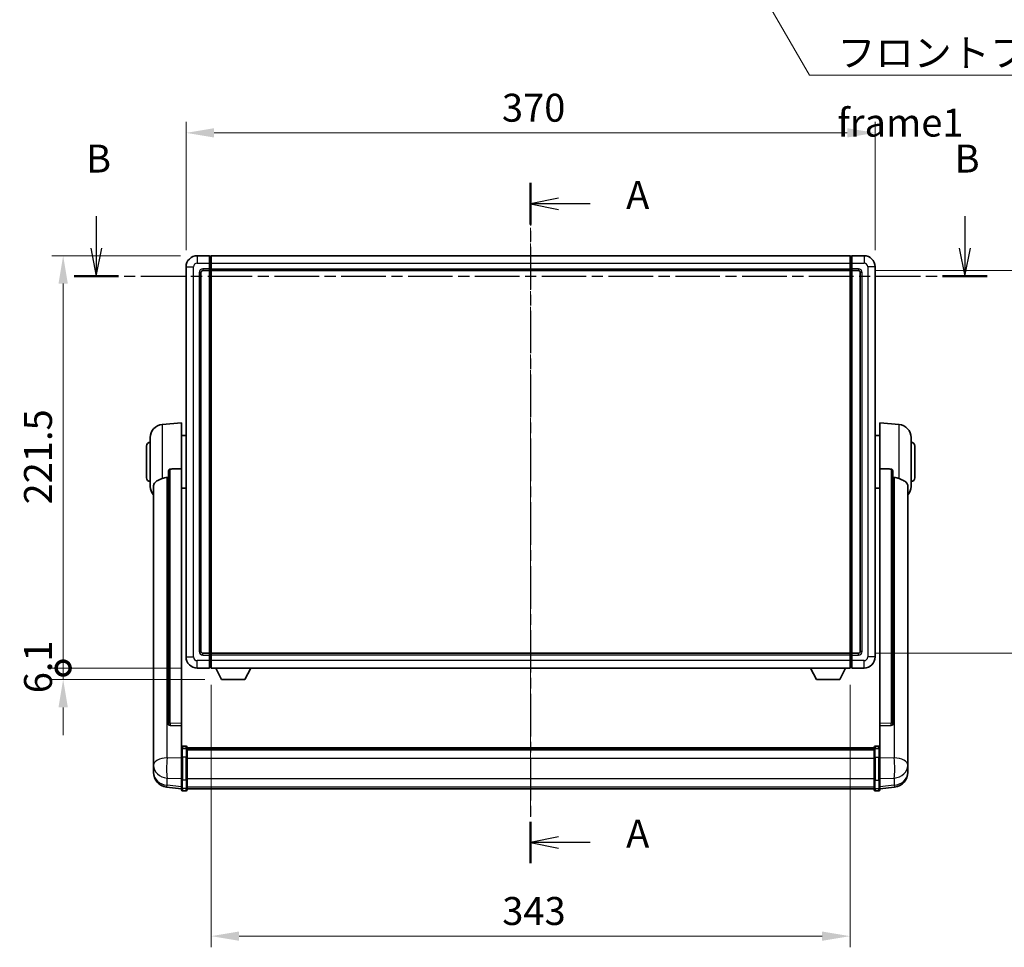
# Model space of a CAD drawing. Units: millimetres. Extents: x 1 to 12583, y 3 to 1689.
# Drawn here: x 2977 to 3505, y 590 to 1088 of the extents above; entities that cross this region are included whole.
import ezdxf

# ---------------------------------------------------------------- set-up
doc = ezdxf.new("R2010")
doc.units = ezdxf.units.MM
doc.linetypes.add('CHAIN', pattern=[0.3543, 0.2362, -0.0295, 0.0591, -0.0295])
doc.layers.add('Centerline (ISO)', color=7, linetype='Continuous', lineweight=18, true_color=0x80ffff)
for name, color, linetype, lineweight in [('Dimension (ISO)', 7, 'Continuous', 18), ('Dimension (ISO) @ 1', 7, 'Continuous', 18), ('Section Line (ISO)', 7, 'CHAIN', 25), ('Symbol (ISO)', 7, 'Continuous', 18), ('Symbol (ISO) @ 1', 7, 'Continuous', 18), ('Visible (ISO)', 7, 'Continuous', 35), ('Visible Narrow (ISO)', 7, 'Continuous', 25)]:
    doc.layers.add(name, color=color, linetype=linetype, lineweight=lineweight)
doc.styles.add('Note Text (TK)', font='MS PGothic.ttf')
doc.dimstyles.new('Default - Method 1b (TK)', dxfattribs={"dimscale": 6, "dimtxt": 2.5, "dimasz": 2.5, "dimexe": 1, "dimexo": 1.5, "dimgap": 1, "dimtad": 1, "dimtoh": 1, "dimrnd": 1e-08, "dimdsep": 46, "dimtxsty": 'Note Text (TK)', "dimcen": 0.09, "dimdle": 5, "dimclrd": 100, "dimclre": 100, "dimclrt": 7, "dimadec": 1, "dimazin": 1, "dimtfac": 1, "dimtmove": 0, "dimatfit": 3, "dimfxl": 0, "dimtolj": 1, "dimlwd": -1, "dimlwe": -1, "dimarcsym": 0})
doc.dimstyles.new('Default - Method 1b (TK)$7', dxfattribs={"dimscale": 6, "dimtxt": 2.5, "dimasz": 2.5, "dimexe": 1, "dimexo": 1.5, "dimgap": 1, "dimtad": 1, "dimtoh": 1, "dimrnd": 1e-08, "dimdsep": 46, "dimtxsty": 'Note Text (TK)', "dimcen": 0.09, "dimdle": 5, "dimclrd": 256, "dimclre": 100, "dimclrt": 7, "dimadec": 1, "dimazin": 1, "dimtfac": 1, "dimtmove": 0, "dimatfit": 3, "dimfxl": 0, "dimtolj": 1, "dimlwd": -1, "dimlwe": -1, "dimarcsym": 0})

# ---------------------------------------------------------------- blocks, each defined once
blk = doc.blocks.new('2dTransSection0')
at = {"layer": 'Section Line (ISO)', "linetype": 'CHAIN', "ltscale": 16.138699}
blk.add_line((163.578, 174.283), (163.578, 113.386), dxfattribs=at)
at = {"layer": 'Section Line (ISO)', "linetype": 'Continuous', "lineweight": 50}
for p, q in [((163.578, 174.283), (163.578, 170.565)), ((163.578, 117.103), (163.578, 113.386))]:
    blk.add_line(p, q, dxfattribs=at)
at = {"layer": 'Section Line (ISO)', "linetype": 'Continuous'}
for p, q in [((166.078, 172.924), (163.578, 172.424)), ((166.078, 172.424), (163.578, 172.424)), ((163.578, 172.424), (166.078, 171.924)), ((168.913, 172.424), (166.078, 172.424)), ((166.078, 115.745), (163.578, 115.245)), ((166.078, 115.245), (163.578, 115.245)), ((163.578, 115.245), (166.078, 114.745)), ((168.913, 115.245), (166.078, 115.245))]:
    blk.add_line(p, q, dxfattribs=at)
at = {"layer": 'Section Line (ISO)', "char_height": 2.5, "attachment_point": 7, "style": 'Note Text (TK)'}
for insert in [(172.126, 171.181), (172.126, 114.002)]:
    blk.add_mtext('A', dxfattribs=dict(at, insert=insert))
blk = doc.blocks.new('2dTransSection1')
at = {"layer": 'Section Line (ISO)', "linetype": 'Continuous'}
for p, q in [((124.707, 171.318), (124.707, 168.437)), ((202.436, 171.318), (202.436, 168.437)), ((124.207, 168.437), (124.707, 165.937)), ((124.707, 168.437), (124.707, 165.937)), ((124.707, 165.937), (125.207, 168.437)), ((201.936, 168.437), (202.436, 165.937)), ((202.436, 168.437), (202.436, 165.937)), ((202.436, 165.937), (202.936, 168.437))]:
    blk.add_line(p, q, dxfattribs=at)
at = {"layer": 'Section Line (ISO)', "linetype": 'CHAIN', "ltscale": 16.875856}
blk.add_line((122.718, 165.937), (204.426, 165.937), dxfattribs=at)
at = {"layer": 'Section Line (ISO)', "linetype": 'Continuous', "lineweight": 50}
for p, q in [((122.718, 165.937), (126.697, 165.937)), ((200.446, 165.937), (204.426, 165.937))]:
    blk.add_line(p, q, dxfattribs=at)
at = {"layer": 'Section Line (ISO)', "char_height": 2.5, "attachment_point": 7, "style": 'Note Text (TK)'}
for insert in [(123.788, 174.437), (201.516, 174.437)]:
    blk.add_mtext('B', dxfattribs=dict(at, insert=insert))
blk = doc.blocks.new('*D129')
at = {"layer": 'Defpoints', "color": 0, "transparency": 16777216}
for p in [(3436, 1027.61), (3066, 955.61), (3436, 955.61)]:
    blk.add_point(p, dxfattribs=at)
at = {"layer": 'Dimension (ISO)', "color": 100, "transparency": 16777216}
for p, q in [((3066, 964.61), (3066, 1033.61)), ((3436, 964.61), (3436, 1033.61)), ((3081, 1027.61), (3421, 1027.61))]:
    blk.add_line(p, q, dxfattribs=at)
for points in [[(3081, 1030.11), (3081, 1025.11), (3066, 1027.61)], [(3421, 1030.11), (3421, 1025.11), (3436, 1027.61)]]:
    blk.add_solid(points, dxfattribs=at)
at = {"layer": 'Dimension (ISO)', "color": 7, "transparency": 16777216, "insert": (3235.58, 1041.11), "char_height": 15, "attachment_point": 4, "style": 'Note Text (TK)'}
blk.add_mtext('\\A1;370', dxfattribs=at)
blk = doc.blocks.new('*D130')
at = {"layer": 'Defpoints', "color": 0, "transparency": 16777216}
for p in [(3427, 953.61), (3427, 748.11), (3541, 748.11)]:
    blk.add_point(p, dxfattribs=at)
at = {"layer": 'Dimension (ISO)', "color": 100, "transparency": 16777216}
for p, q in [((3436, 953.61), (3547, 953.61)), ((3541, 938.61), (3541, 763.11)), ((3436, 748.11), (3547, 748.11))]:
    blk.add_line(p, q, dxfattribs=at)
for points in [[(3538.5, 938.61), (3543.5, 938.61), (3541, 953.61)], [(3538.5, 763.11), (3543.5, 763.11), (3541, 748.11)]]:
    blk.add_solid(points, dxfattribs=at)
at = {"layer": 'Dimension (ISO)', "color": 7, "transparency": 16777216, "insert": (3527.5, 827.93), "char_height": 15, "attachment_point": 4, "rotation": 90, "style": 'Note Text (TK)'}
blk.add_mtext('\\A1;205.5', dxfattribs=at)
blk = doc.blocks.new('*D109')
at = {"layer": 'Defpoints', "color": 0, "transparency": 16777216}
for p in [(3079.5, 740.11), (3422.5, 740.11), (3079.5, 596.12)]:
    blk.add_point(p, dxfattribs=at)
at = {"layer": 'Dimension (ISO)', "color": 100, "transparency": 16777216}
for p, q in [((3079.5, 731.11), (3079.5, 590.12)), ((3422.5, 731.11), (3422.5, 590.12)), ((3407.5, 596.12), (3094.5, 596.12))]:
    blk.add_line(p, q, dxfattribs=at)
for points in [[(3094.5, 598.62), (3094.5, 593.62), (3079.5, 596.12)], [(3407.5, 598.62), (3407.5, 593.62), (3422.5, 596.12)]]:
    blk.add_solid(points, dxfattribs=at)
at = {"layer": 'Dimension (ISO)', "color": 7, "transparency": 16777216, "insert": (3235.75, 609.62), "char_height": 15, "attachment_point": 4, "style": 'Note Text (TK)'}
blk.add_mtext('\\A1;343', dxfattribs=at)
blk = doc.blocks.new('_DotSmall')
at = {"color": 0, "linetype": 'ByBlock', "const_width": 0.5}
blk.add_lwpolyline([(-0.0625, 0, 1), (0.0625, 0, 1)], format="xyb", close=True, dxfattribs=at)
blk = doc.blocks.new('*D122')
at = {"layer": 'Defpoints', "color": 0, "transparency": 16777216}
for p in [(3000, 961.61), (3072, 961.61), (3072, 740.11)]:
    blk.add_point(p, dxfattribs=at)
at = {"layer": 'Dimension (ISO)', "color": 100, "transparency": 16777216}
for p, q in [((3063, 961.61), (2994, 961.61)), ((3000, 740.11), (3000, 946.61)), ((3063, 740.11), (2994, 740.11))]:
    blk.add_line(p, q, dxfattribs=at)
blk.add_solid([(2997.5, 946.61), (3002.5, 946.61), (3000, 961.61)], dxfattribs=at)
at = {"layer": 'Dimension (ISO)', "color": 100, "transparency": 16777216, "xscale": 15, "yscale": 15, "zscale": 15, "rotation": 270}
blk.add_blockref('_DotSmall', (3000, 740.11), dxfattribs=at)
at = {"layer": 'Dimension (ISO)', "color": 7, "transparency": 16777216, "insert": (2986.5, 827.99), "char_height": 15, "attachment_point": 4, "rotation": 90, "style": 'Note Text (TK)'}
blk.add_mtext('\\A1;221.5', dxfattribs=at)
blk = doc.blocks.new('*D123')
at = {"layer": 'Defpoints', "color": 0, "transparency": 16777216}
for p in [(3000, 740.11), (3072, 740.11), (3085.05, 734.01)]:
    blk.add_point(p, dxfattribs=at)
at = {"layer": 'Dimension (ISO)', "color": 100, "transparency": 16777216}
for p, q in [((3000, 740.11), (3000, 755.11)), ((3063, 740.11), (2994, 740.11)), ((3000, 734.01), (3000, 740.11)), ((3076.05, 734.01), (2994, 734.01)), ((3000, 719.01), (3000, 704.01))]:
    blk.add_line(p, q, dxfattribs=at)
blk.add_solid([(2997.5, 719.01), (3002.5, 719.01), (3000, 734.01)], dxfattribs=at)
at = {"layer": 'Dimension (ISO)', "color": 100, "transparency": 16777216, "xscale": 15, "yscale": 15, "zscale": 15, "rotation": 270}
blk.add_blockref('_DotSmall', (3000, 740.11), dxfattribs=at)
at = {"layer": 'Dimension (ISO)', "color": 7, "transparency": 16777216, "insert": (2986.5, 726.58), "char_height": 15, "attachment_point": 4, "rotation": 90, "style": 'Note Text (TK)'}
blk.add_mtext('\\A1;6.1', dxfattribs=at)

msp = doc.modelspace()

# ---------------------------------------------------------------- linework, layer by layer
at = {"layer": 'Centerline (ISO)', "linetype": 'CHAIN', "ltscale": 23.990969}
msp.add_line((3251.0039, 976.6085), (3251.0039, 660.1976), dxfattribs=at)
at = {"layer": 'Visible (ISO)'}
for p, q in [((3078.5039, 961.6085), (3072.0039, 961.6085)), ((3078.5039, 961.6085), (3078.5039, 957.6085)), ((3079.2539, 961.3085), (3078.5039, 961.3085)), ((3078.5039, 954.6085), (3078.5039, 957.6085)), ((3079.5039, 961.6085), (3422.5039, 961.6085)), ((3079.5039, 957.6085), (3079.5039, 961.6085)), ((3079.5039, 957.6085), (3079.5039, 954.6085)), ((3422.5039, 961.6085), (3422.5039, 957.6085)), ((3422.5039, 954.6085), (3422.5039, 957.6085)), ((3422.7539, 961.3085), (3423.5039, 961.3085)), ((3430.0039, 961.6085), (3423.5039, 961.6085)), ((3423.5039, 957.6085), (3423.5039, 961.6085)), ((3423.5039, 957.6085), (3423.5039, 954.6085)), ((3066.0039, 955.6085), (3066.0039, 746.1085)), ((3074.0039, 749.1085), (3074.0039, 952.6085)), ((3075.0039, 953.6085), (3078.5039, 953.6085)), ((3078.5039, 954.6085), (3078.5039, 953.6085)), ((3079.2539, 953.9085), (3078.5039, 953.9085)), ((3078.5039, 748.1085), (3078.5039, 953.6085)), ((3079.5039, 953.6085), (3079.5039, 954.6085)), ((3079.5039, 953.6085), (3422.5039, 953.6085)), ((3079.5039, 748.1085), (3079.5039, 953.6085)), ((3422.5039, 954.6085), (3422.5039, 953.6085)), ((3422.5039, 953.6085), (3422.5039, 748.1085)), ((3422.7539, 953.9085), (3423.5039, 953.9085)), ((3423.5039, 953.6085), (3423.5039, 954.6085)), ((3423.5039, 953.6085), (3423.5039, 748.1085)), ((3423.5039, 953.6085), (3427.0039, 953.6085)), ((3428.0039, 952.6085), (3428.0039, 749.1085)), ((3436.0039, 746.1085), (3436.0039, 955.6085)), ((3053.1438, 870.9521), (3063.5039, 871.8585)), ((3063.5039, 871.8585), (3063.5039, 847.1277)), ((3438.5039, 847.1277), (3438.5039, 871.8585)), ((3448.864, 870.9521), (3438.5039, 871.8585)), ((3046.7539, 837.7382), (3046.7539, 863.9787)), ((3063.5039, 865.0085), (3066.0039, 865.0085)), ((3438.5039, 865.0085), (3436.0039, 865.0085)), ((3455.2539, 863.9787), (3455.2539, 837.7382)), ((3044.7539, 842.3585), (3044.7539, 859.3585)), ((3457.2539, 859.3585), (3457.2539, 842.3585)), ((3063.5039, 710.3748), (3063.5039, 847.1277)), ((3438.5039, 847.1277), (3438.5039, 710.3748)), ((3056.5039, 845.6835), (3056.5039, 710.0899)), ((3445.5039, 710.0899), (3445.5039, 845.6835)), ((3048.5039, 837.782), (3048.5039, 692.819)), ((3063.5039, 836.7085), (3066.0039, 836.7085)), ((3438.5039, 836.7085), (3436.0039, 836.7085)), ((3453.5039, 692.819), (3453.5039, 837.782)), ((3078.5039, 748.1085), (3075.0039, 748.1085)), ((3078.5039, 748.1085), (3078.5039, 747.1085)), ((3079.2539, 747.8085), (3078.5039, 747.8085)), ((3078.5039, 744.1085), (3078.5039, 747.1085)), ((3422.5039, 748.1085), (3079.5039, 748.1085)), ((3079.5039, 747.1085), (3079.5039, 748.1085)), ((3079.5039, 747.1085), (3079.5039, 744.1085)), ((3422.5039, 748.1085), (3422.5039, 747.1085)), ((3422.5039, 744.1085), (3422.5039, 747.1085)), ((3422.7539, 747.8085), (3423.5039, 747.8085)), ((3423.5039, 747.1085), (3423.5039, 748.1085)), ((3427.0039, 748.1085), (3423.5039, 748.1085)), ((3423.5039, 747.1085), (3423.5039, 744.1085)), ((3078.5039, 744.1085), (3078.5039, 740.1085)), ((3079.2539, 740.4085), (3078.5039, 740.4085)), ((3079.5039, 740.1085), (3079.5039, 744.1085)), ((3422.5039, 744.1085), (3422.5039, 740.1085)), ((3422.7539, 740.4085), (3423.5039, 740.4085)), ((3423.5039, 740.1085), (3423.5039, 744.1085)), ((3072.0039, 740.1085), (3078.5039, 740.1085)), ((3422.5039, 740.1085), (3079.5039, 740.1085)), ((3085.0539, 734.0085), (3081.9155, 740.1085)), ((3097.5539, 734.0085), (3100.6923, 740.1085)), ((3404.4539, 734.0085), (3401.3155, 740.1085)), ((3416.9539, 734.0085), (3420.0923, 740.1085)), ((3423.5039, 740.1085), (3430.0039, 740.1085)), ((3085.0539, 734.0085), (3097.5539, 734.0085)), ((3404.4539, 734.0085), (3416.9539, 734.0085)), ((3056.5039, 710.0899), (3056.5039, 710.0358)), ((3057.4167, 709.213), (3063.5039, 709.0181)), ((3063.5039, 710.3748), (3063.5039, 709.028)), ((3063.5039, 709.0181), (3063.5039, 709.028)), ((3063.5039, 709.0181), (3063.5039, 696.704)), ((3438.5039, 709.028), (3438.5039, 710.3748)), ((3438.5039, 709.0181), (3444.591, 709.213)), ((3438.5039, 709.028), (3438.5039, 709.0181)), ((3438.5039, 696.704), (3438.5039, 709.0181)), ((3445.5039, 710.0358), (3445.5039, 710.0899)), ((3066.0039, 698.1202), (3064.0039, 698.1202)), ((3436.0039, 698.1202), (3438.0039, 698.1202)), ((3048.5039, 689.7275), (3048.5039, 692.819)), ((3063.5039, 696.4281), (3063.5039, 696.704)), ((3063.5039, 696.4281), (3063.5039, 691.9476)), ((3066.0039, 696.8264), (3064.0039, 696.8264)), ((3066.5039, 697.6202), (3066.5039, 696.4281)), ((3066.5039, 697.3502), (3435.5039, 697.3502)), ((3066.5039, 697.1185), (3435.5039, 697.1185)), ((3066.5039, 697.1068), (3435.5039, 697.1068)), ((3066.5039, 696.8352), (3435.5039, 696.8352)), ((3066.5039, 691.9476), (3066.5039, 696.4281)), ((3066.5039, 696.384), (3435.5039, 696.384)), ((3066.5039, 696.2416), (3435.5039, 696.2416)), ((3435.5039, 696.4281), (3435.5039, 697.6202)), ((3435.5039, 696.4281), (3435.5039, 691.9476)), ((3436.0039, 696.8264), (3438.0039, 696.8264)), ((3438.5039, 696.704), (3438.5039, 696.4281)), ((3438.5039, 691.9476), (3438.5039, 696.4281)), ((3453.5039, 692.819), (3453.5039, 689.7275)), ((3048.5039, 689.7275), (3048.5039, 687.9329)), ((3048.5039, 687.9329), (3048.5039, 686.8969)), ((3063.5039, 680.3364), (3063.5039, 691.9476)), ((3066.5039, 691.9476), (3066.5039, 680.3364)), ((3435.5039, 680.3364), (3435.5039, 691.9476)), ((3438.5039, 691.9476), (3438.5039, 680.3364)), ((3453.5039, 687.9329), (3453.5039, 689.7275)), ((3453.5039, 686.8969), (3453.5039, 687.9329)), ((3048.5039, 685.112), (3048.5039, 685.8704)), ((3048.5039, 685.112), (3048.5039, 684.0759)), ((3453.5039, 685.8704), (3453.5039, 685.112)), ((3453.5039, 684.0759), (3453.5039, 685.112)), ((3063.5039, 680.3364), (3063.5039, 675.8364)), ((3066.5039, 675.8364), (3066.5039, 680.3364)), ((3435.5039, 680.3364), (3435.5039, 675.8364)), ((3438.5039, 675.8364), (3438.5039, 680.3364)), ((3063.5039, 675.1824), (3055.5546, 676.1325)), ((3063.5039, 674.6976), (3063.5039, 675.8364)), ((3066.0039, 674.1976), (3064.0039, 674.1976)), ((3066.5039, 675.8364), (3066.5039, 674.6976)), ((3066.5039, 675.1976), (3435.5039, 675.1976)), ((3435.5039, 674.6976), (3435.5039, 675.8364)), ((3436.0039, 674.1976), (3438.0039, 674.1976)), ((3438.5039, 675.1824), (3446.4532, 676.1325)), ((3438.5039, 675.8364), (3438.5039, 674.6976))]:
    msp.add_line(p, q, dxfattribs=at)
for centre, radius, start, end in [((3072.0039, 955.6085), 6, 90, 180), ((3079.2539, 961.0585), 0.25, 0, 90), ((3422.7539, 961.0585), 0.25, 90, 180), ((3430.0039, 955.6085), 6, 0, 90), ((3075.0039, 952.6085), 1, 90, 180), ((3079.2539, 954.1585), 0.25, 270, 0), ((3422.7539, 954.1585), 0.25, 180, 270), ((3427.0039, 952.6085), 1, 0, 90), ((3053.7539, 863.9787), 7, 95, 180), ((3448.2539, 863.9787), 7, 0, 85), ((3046.7539, 859.3585), 2, 90, 180), ((3455.2539, 859.3585), 2, 0, 90), ((3046.7539, 842.3585), 2, 180, 270), ((3455.2539, 842.3585), 2, 270, 0), ((3053.7539, 837.7382), 7, 180, 221.409622), ((3448.2539, 837.7382), 7, 318.590378, 0), ((3072.0039, 746.1085), 6, 180, 270), ((3075.0039, 749.1085), 1, 180, 270), ((3079.2539, 747.5585), 0.25, 0, 90), ((3422.7539, 747.5585), 0.25, 90, 180), ((3427.0039, 749.1085), 1, 270, 0), ((3430.0039, 746.1085), 6, 270, 0), ((3079.2539, 740.6585), 0.25, 270, 0), ((3422.7539, 740.6585), 0.25, 180, 270), ((3064.0039, 697.6202), 0.5, 90, 180), ((3066.0039, 697.6202), 0.5, 0, 90), ((3436.0039, 697.6202), 0.5, 90, 180), ((3438.0039, 697.6202), 0.5, 0, 90), ((3056.5039, 684.0759), 8, 180, 263.184806), ((3445.5039, 684.0759), 8, 276.815194, 0), ((3064.0039, 674.6976), 0.5, 180, 270), ((3066.0039, 674.6976), 0.5, 270, 0), ((3436.0039, 674.6976), 0.5, 180, 270), ((3438.0039, 674.6976), 0.5, 270, 0)]:
    msp.add_arc(centre, radius, start, end, dxfattribs=at)
for centre, major_axis, start_param, end_param in [((3057.5039, 710.0796), (-0.9893, -0.1693), 6.13710494, 7.6206348), ((3444.5039, 710.0796), (0.9893, -0.1693), 4.94573581, 6.42926568)]:
    msp.add_ellipse(centre, major_axis=major_axis, ratio=0.85958937, start_param=start_param, end_param=end_param, dxfattribs=at)
for points, knots in [([(3056.5039, 845.6835), (3056.5041, 845.8408), (3056.5234, 846.007), (3056.615, 846.3564), (3056.6961, 846.5372), (3056.8783, 846.7813), (3056.972, 846.8742), (3057.1353, 846.9709), (3057.1935, 846.9962), (3057.3071, 847.0276), (3057.362, 847.0355), (3057.4167, 847.0363)], [0.192845303, 0.192845303, 0.192845303, 0.192845303, 0.240507365, 0.240507365, 0.297130074, 0.297130074, 0.334079186, 0.334079186, 0.352553742, 0.352553742, 0.369009283, 0.369009283, 0.369009283, 0.369009283]), ([(3444.591, 847.0363), (3444.6458, 847.0355), (3444.7007, 847.0276), (3444.8143, 846.9962), (3444.8725, 846.9709), (3445.0357, 846.8742), (3445.1295, 846.7813), (3445.3117, 846.5372), (3445.3928, 846.3564), (3445.4844, 846.007), (3445.5037, 845.8408), (3445.5039, 845.6835)], [0.3759847, 0.3759847, 0.3759847, 0.3759847, 0.392440242, 0.392440242, 0.410914798, 0.410914798, 0.44786391, 0.44786391, 0.504486619, 0.504486619, 0.552148681, 0.552148681, 0.552148681, 0.552148681]), ([(3048.5039, 837.782), (3048.5039, 837.9496), (3048.5148, 838.1106), (3048.5711, 838.5055), (3048.6315, 838.7275), (3048.8879, 839.342), (3049.156, 839.6865), (3050.0064, 840.438), (3050.6775, 840.8244), (3052.0179, 841.4554), (3052.5684, 841.6875), (3053.1438, 841.9215)], [-5.27158626, -5.27158626, -5.27158626, -5.27158626, -5.18721863, -5.18721863, -5.05628435, -5.05628435, -4.79921142, -4.79921142, -4.44219969, -4.44219969, -4.22248819, -4.22248819, -4.22248819, -4.22248819]), ([(3053.1438, 841.9215), (3053.1474, 841.9229), (3053.151, 841.9244), (3053.9935, 842.2655), (3054.9135, 842.4505), (3055.8066, 842.4547)], [2.102258604, 2.102258604, 2.102258604, 2.102258604, 2.10340374, 2.10340374, 2.370180755, 2.370180755, 2.370180755, 2.370180755]), ([(3446.2011, 842.4547), (3447.0942, 842.4505), (3448.0143, 842.2655), (3448.8568, 841.9244), (3448.8604, 841.9229), (3448.864, 841.9215)], [2.57632281, 2.57632281, 2.57632281, 2.57632281, 2.843099825, 2.843099825, 2.844244962, 2.844244962, 2.844244962, 2.844244962]), ([(3448.864, 841.9215), (3449.3786, 841.7122), (3449.8731, 841.5045), (3451.0855, 840.9468), (3451.7298, 840.6005), (3452.6901, 839.867), (3453.0286, 839.493), (3453.3431, 838.8288), (3453.4152, 838.5986), (3453.4887, 838.1684), (3453.5039, 837.9796), (3453.5039, 837.782)], [-8.358650844, -8.358650844, -8.358650844, -8.358650844, -8.190003506, -8.190003506, -7.917688575, -7.917688575, -7.676295197, -7.676295197, -7.560988477, -7.560988477, -7.477759094, -7.477759094, -7.477759094, -7.477759094]), ([(3048.5039, 692.819), (3048.5039, 692.7647), (3048.5042, 692.7078), (3048.5073, 692.315), (3048.5136, 691.9003), (3048.5136, 691.0391), (3048.5073, 690.5317), (3048.5042, 689.915), (3048.5039, 689.8213), (3048.5039, 689.7275)], [4.535339596, 4.535339596, 4.535339596, 4.535339596, 4.561894963, 4.561894963, 4.711051305, 4.711051305, 4.860207647, 4.860207647, 4.886763014, 4.886763014, 4.886763014, 4.886763014]), ([(3063.5039, 696.4281), (3063.5039, 696.429), (3063.5039, 696.4298), (3063.5041, 696.4595), (3063.5083, 696.4883), (3063.5243, 696.5445), (3063.536, 696.5719), (3063.5789, 696.6444), (3063.6175, 696.6865), (3063.7113, 696.755), (3063.7648, 696.7816), (3063.881, 696.8173), (3063.942, 696.8264), (3064.0039, 696.8264)], [-0.0003347789, -0.0003347789, -0.0003347789, -0.0003347789, 0, 0, 0.011463002, 0.011463002, 0.0228675214, 0.0228675214, 0.0430502261, 0.0430502261, 0.0621538264, 0.0621538264, 0.0807455701, 0.0807455701, 0.0807455701, 0.0807455701]), ([(3066.5039, 696.4281), (3066.5039, 696.429), (3066.5039, 696.4298), (3066.5037, 696.4595), (3066.4995, 696.4883), (3066.4835, 696.5445), (3066.4717, 696.5719), (3066.4289, 696.6444), (3066.3903, 696.6865), (3066.2964, 696.755), (3066.243, 696.7816), (3066.1268, 696.8173), (3066.0657, 696.8264), (3066.0039, 696.8264)], [-0.0809227639, -0.0809227639, -0.0809227639, -0.0809227639, -0.0805886357, -0.0805886357, -0.0691479127, -0.0691479127, -0.0577655589, -0.0577655589, -0.0376220805, -0.0376220805, -0.0185556094, -0.0185556094, 0, 0, 0, 0]), ([(3436.0039, 696.8264), (3435.942, 696.8264), (3435.881, 696.8173), (3435.7648, 696.7816), (3435.7113, 696.755), (3435.6175, 696.6865), (3435.5789, 696.6444), (3435.536, 696.5719), (3435.5243, 696.5445), (3435.5083, 696.4883), (3435.5041, 696.4595), (3435.5039, 696.4298), (3435.5039, 696.429), (3435.5039, 696.4281)], [-0.0807455701, -0.0807455701, -0.0807455701, -0.0807455701, -0.0621538264, -0.0621538264, -0.0430502261, -0.0430502261, -0.0228675214, -0.0228675214, -0.011463002, -0.011463002, 0, 0, 0.0003347789, 0.0003347789, 0.0003347789, 0.0003347789]), ([(3438.5039, 696.4281), (3438.5039, 696.429), (3438.5039, 696.4298), (3438.5037, 696.4595), (3438.4995, 696.4883), (3438.4835, 696.5445), (3438.4717, 696.5719), (3438.4289, 696.6444), (3438.3903, 696.6865), (3438.2964, 696.755), (3438.243, 696.7816), (3438.1268, 696.8173), (3438.0657, 696.8264), (3438.0039, 696.8264)], [-0.0809227639, -0.0809227639, -0.0809227639, -0.0809227639, -0.0805886357, -0.0805886357, -0.0691479127, -0.0691479127, -0.0577655589, -0.0577655589, -0.0376220805, -0.0376220805, -0.0185556094, -0.0185556094, 0, 0, 0, 0]), ([(3453.5039, 689.7275), (3453.5039, 689.8213), (3453.5036, 689.915), (3453.5005, 690.5317), (3453.4942, 691.0391), (3453.4942, 691.9003), (3453.5005, 692.315), (3453.5036, 692.7078), (3453.5039, 692.7647), (3453.5039, 692.819)], [4.535339596, 4.535339596, 4.535339596, 4.535339596, 4.561894963, 4.561894963, 4.711051305, 4.711051305, 4.860207647, 4.860207647, 4.886763014, 4.886763014, 4.886763014, 4.886763014]), ([(3048.5039, 686.8969), (3048.5039, 686.8199), (3048.5042, 686.7445), (3048.5073, 686.2592), (3048.5136, 685.9127), (3048.5136, 685.4155), (3048.5073, 685.2296), (3048.5042, 685.1321), (3048.5039, 685.1205), (3048.5039, 685.112)], [4.535339596, 4.535339596, 4.535339596, 4.535339596, 4.561894963, 4.561894963, 4.711051305, 4.711051305, 4.860207647, 4.860207647, 4.886763014, 4.886763014, 4.886763014, 4.886763014]), ([(3048.5039, 685.8704), (3048.5039, 685.9247), (3048.5042, 685.9816), (3048.5054, 686.1347), (3048.5064, 686.2349), (3048.5075, 686.34)], [4.5353395957, 4.5353395957, 4.5353395957, 4.5353395957, 4.5618949629, 4.5618949629, 4.6038245845, 4.6038245845, 4.6038245845, 4.6038245845]), ([(3453.5039, 685.112), (3453.5039, 685.1205), (3453.5036, 685.1321), (3453.5005, 685.2296), (3453.4942, 685.4155), (3453.4942, 685.9127), (3453.5005, 686.2592), (3453.5036, 686.7445), (3453.5039, 686.8199), (3453.5039, 686.8969)], [4.535339596, 4.535339596, 4.535339596, 4.535339596, 4.561894963, 4.561894963, 4.711051305, 4.711051305, 4.860207647, 4.860207647, 4.886763014, 4.886763014, 4.886763014, 4.886763014]), ([(3453.5003, 686.34), (3453.5014, 686.2349), (3453.5024, 686.1347), (3453.5036, 685.9816), (3453.5039, 685.9247), (3453.5039, 685.8704)], [4.818278025, 4.818278025, 4.818278025, 4.818278025, 4.8602076466, 4.8602076466, 4.8867630138, 4.8867630138, 4.8867630138, 4.8867630138])]:
    msp.add_open_spline(points, degree=3, knots=knots, dxfattribs=at)
for points in [[(3063.5039, 847.1277), (3060.4382, 847.0811), (3057.4167, 847.0363)], [(3444.591, 847.0363), (3441.5695, 847.0811), (3438.5039, 847.1277)], [(3055.8066, 842.4547), (3056.1549, 842.4564), (3056.5039, 842.4581)], [(3445.5039, 842.4581), (3445.8528, 842.4564), (3446.2011, 842.4547)]]:
    msp.add_open_spline(points, degree=2, dxfattribs=at)
at = {"layer": 'Visible Narrow (ISO)'}
for p, q in [((3072.0039, 961.6085), (3072.0039, 957.6085)), ((3072.0039, 957.6085), (3078.5039, 957.6085)), ((3079.2539, 957.6085), (3078.5039, 957.6085)), ((3079.2539, 957.6085), (3079.2539, 961.3085)), ((3079.5039, 957.6085), (3079.2539, 957.6085)), ((3079.2539, 957.6085), (3079.2539, 954.6085)), ((3079.5039, 957.6085), (3422.5039, 957.6085)), ((3422.5039, 957.6085), (3422.7539, 957.6085)), ((3422.7539, 961.3085), (3422.7539, 957.6085)), ((3422.7539, 957.6085), (3423.5039, 957.6085)), ((3422.7539, 954.6085), (3422.7539, 957.6085)), ((3423.5039, 957.6085), (3430.0039, 957.6085)), ((3430.0039, 961.6085), (3430.0039, 957.6085)), ((3066.0039, 955.6085), (3070.0039, 955.6085)), ((3070.0039, 746.1085), (3070.0039, 955.6085)), ((3073.0039, 952.6085), (3073.0039, 749.1085)), ((3073.0039, 952.6085), (3074.0039, 952.6085)), ((3078.5039, 954.6085), (3075.0039, 954.6085)), ((3075.0039, 954.6085), (3075.0039, 953.6085)), ((3079.2539, 954.6085), (3078.5039, 954.6085)), ((3079.5039, 954.6085), (3079.2539, 954.6085)), ((3079.2539, 953.9085), (3079.2539, 954.6085)), ((3079.2539, 953.9085), (3079.2539, 747.8085)), ((3079.5039, 954.6085), (3422.5039, 954.6085)), ((3422.5039, 954.6085), (3422.7539, 954.6085)), ((3422.7539, 954.6085), (3423.5039, 954.6085)), ((3422.7539, 954.6085), (3422.7539, 953.9085)), ((3422.7539, 747.8085), (3422.7539, 953.9085)), ((3427.0039, 954.6085), (3423.5039, 954.6085)), ((3427.0039, 954.6085), (3427.0039, 953.6085)), ((3429.0039, 952.6085), (3428.0039, 952.6085)), ((3429.0039, 749.1085), (3429.0039, 952.6085)), ((3432.0039, 955.6085), (3432.0039, 746.1085)), ((3436.0039, 955.6085), (3432.0039, 955.6085)), ((3053.1438, 870.9521), (3053.1438, 841.9215)), ((3448.864, 841.9215), (3448.864, 870.9521)), ((3057.4167, 710.574), (3057.4167, 847.0363)), ((3444.591, 847.0363), (3444.591, 710.574)), ((3055.8066, 691.9177), (3055.8066, 842.4547)), ((3446.2011, 842.4547), (3446.2011, 691.9177)), ((3066.0039, 746.1085), (3070.0039, 746.1085)), ((3073.0039, 749.1085), (3074.0039, 749.1085)), ((3075.0039, 747.1085), (3075.0039, 748.1085)), ((3075.0039, 747.1085), (3078.5039, 747.1085)), ((3079.2539, 747.1085), (3078.5039, 747.1085)), ((3079.2539, 747.1085), (3079.2539, 747.8085)), ((3079.5039, 747.1085), (3079.2539, 747.1085)), ((3079.2539, 747.1085), (3079.2539, 744.1085)), ((3422.5039, 747.1085), (3079.5039, 747.1085)), ((3422.5039, 747.1085), (3422.7539, 747.1085)), ((3422.7539, 747.8085), (3422.7539, 747.1085)), ((3422.7539, 747.1085), (3423.5039, 747.1085)), ((3422.7539, 744.1085), (3422.7539, 747.1085)), ((3423.5039, 747.1085), (3427.0039, 747.1085)), ((3427.0039, 747.1085), (3427.0039, 748.1085)), ((3429.0039, 749.1085), (3428.0039, 749.1085)), ((3436.0039, 746.1085), (3432.0039, 746.1085)), ((3078.5039, 744.1085), (3072.0039, 744.1085)), ((3072.0039, 740.1085), (3072.0039, 744.1085)), ((3079.2539, 744.1085), (3078.5039, 744.1085)), ((3079.5039, 744.1085), (3079.2539, 744.1085)), ((3079.2539, 740.4085), (3079.2539, 744.1085)), ((3422.5039, 744.1085), (3079.5039, 744.1085)), ((3422.5039, 744.1085), (3422.7539, 744.1085)), ((3422.7539, 744.1085), (3423.5039, 744.1085)), ((3422.7539, 744.1085), (3422.7539, 740.4085)), ((3430.0039, 744.1085), (3423.5039, 744.1085)), ((3430.0039, 740.1085), (3430.0039, 744.1085)), ((3063.5039, 710.3748), (3057.4167, 710.574)), ((3057.4167, 709.2271), (3063.5039, 709.028)), ((3057.4167, 709.213), (3057.4167, 709.2271)), ((3444.591, 710.574), (3438.5039, 710.3748)), ((3438.5039, 709.028), (3444.591, 709.2271)), ((3444.591, 709.2271), (3444.591, 709.213)), ((3064.0039, 698.1202), (3064.0039, 696.8264)), ((3066.0039, 696.8264), (3066.0039, 698.1202)), ((3436.0039, 698.1202), (3436.0039, 696.8264)), ((3438.0039, 696.8264), (3438.0039, 698.1202)), ((3064.0039, 692.1976), (3064.0039, 696.8264)), ((3066.0039, 696.8264), (3066.0039, 692.1976)), ((3436.0039, 692.1976), (3436.0039, 696.8264)), ((3438.0039, 696.8264), (3438.0039, 692.1976)), ((3063.5039, 691.6712), (3055.8066, 691.9177)), ((3064.0039, 692.1976), (3064.0039, 679.9034)), ((3066.0039, 692.1976), (3064.0039, 692.1976)), ((3066.0039, 679.9034), (3066.0039, 692.1976)), ((3066.5039, 691.6976), (3435.5039, 691.6976)), ((3436.0039, 692.1976), (3436.0039, 679.9034)), ((3436.0039, 692.1976), (3438.0039, 692.1976)), ((3438.0039, 679.9034), (3438.0039, 692.1976)), ((3446.2011, 691.9177), (3438.5039, 691.6712)), ((3055.8066, 677.1741), (3055.8066, 681.0311)), ((3055.8066, 681.0311), (3063.5039, 680.7846)), ((3063.5039, 676.2542), (3055.8066, 677.1741)), ((3064.0039, 675.4034), (3064.0039, 679.9034)), ((3066.0039, 679.9034), (3064.0039, 679.9034)), ((3066.0039, 679.9034), (3066.0039, 675.4034)), ((3066.5039, 680.7694), (3435.5039, 680.7694)), ((3436.0039, 675.4034), (3436.0039, 679.9034)), ((3436.0039, 679.9034), (3438.0039, 679.9034)), ((3438.0039, 679.9034), (3438.0039, 675.4034)), ((3438.5039, 680.7846), (3446.2011, 681.0311)), ((3446.2011, 677.1741), (3438.5039, 676.2542)), ((3446.2011, 681.0311), (3446.2011, 677.1741)), ((3064.0039, 675.4034), (3064.0039, 674.1976)), ((3066.0039, 675.4034), (3064.0039, 675.4034)), ((3066.0039, 674.1976), (3066.0039, 675.4034)), ((3066.5039, 676.2694), (3435.5039, 676.2694)), ((3436.0039, 675.4034), (3436.0039, 674.1976)), ((3436.0039, 675.4034), (3438.0039, 675.4034)), ((3438.0039, 674.1976), (3438.0039, 675.4034))]:
    msp.add_line(p, q, dxfattribs=at)
for centre, start, end in [((3072.0039, 955.6085), 90, 180), ((3430.0039, 955.6085), 0, 90), ((3075.0039, 952.6085), 90, 180), ((3427.0039, 952.6085), 0, 90), ((3072.0039, 746.1085), 180, 270), ((3075.0039, 749.1085), 180, 270), ((3427.0039, 749.1085), 270, 0), ((3430.0039, 746.1085), 270, 0)]:
    msp.add_arc(centre, 2, start, end, dxfattribs=at)
for centre, major_axis, ratio, start_param, end_param in [((3057.5039, 710.0899), (-1, 0), 0.48600985, 4.79965544, 6.28318531), ((3057.5039, 710.0899), (-1, 0), 0.8660254, 0, 1.48352986), ((3057.5039, 710.0899), (0.0327, 0.9995), 0.1174218, 1.06894299, 2.61618337), ((3444.5039, 710.0899), (1, 0), 0.48600985, 0, 1.48352986), ((3444.5039, 710.0899), (0.0327, -0.9995), 0.1174218, 0.52540928, 2.07264966), ((3444.5039, 710.0899), (1, 0), 0.8660254, 4.79965544, 6.28318531), ((3056.5039, 687.9329), (-8, 0), 0.5, 4.79965544, 6.28318531), ((3056.5039, 687.9329), (-8, 0), 0.8660254, 0, 1.48352986), ((3056.5039, 687.9329), (0.2561, 7.9959), 0.11860733, 1.05290097, 2.6161011), ((3064.0039, 691.9476), (-0.5, 0), 0.5, 4.71238898, 6.28318531), ((3066.0039, 691.9476), (0.5, 0), 0.5, 0, 1.57079633), ((3436.0039, 691.9476), (-0.5, 0), 0.5, 4.71238898, 6.28318531), ((3438.0039, 691.9476), (0.5, 0), 0.5, 0, 1.57079633), ((3445.5039, 687.9329), (8, 0), 0.5, 0, 1.48352986), ((3445.5039, 687.9329), (0.2561, -7.9959), 0.11860733, 0.52549155, 2.08869168), ((3445.5039, 687.9329), (8, 0), 0.8660254, 4.79965544, 6.28318531), ((3056.5039, 684.0759), (-8, 0), 0.8660254, 0, 1.48352986), ((3445.5039, 684.0759), (8, 0), 0.8660254, 4.79965544, 6.28318531), ((3056.5039, 684.0759), (-0.9493, -7.9435), 0.03178074, 0, 0.52169351), ((3064.0039, 680.3364), (-0.5, 0), 0.8660254, 0, 1.57079633), ((3066.0039, 680.3364), (0.5, 0), 0.8660254, 4.71238898, 6.28318531), ((3436.0039, 680.3364), (-0.5, 0), 0.8660254, 0, 1.57079633), ((3438.0039, 680.3364), (0.5, 0), 0.8660254, 4.71238898, 6.28318531), ((3445.5039, 684.0759), (0.9493, -7.9435), 0.03178074, 5.7614918, 6.28318531), ((3064.0039, 675.8364), (-0.5, 0), 0.8660254, 0, 1.57079633), ((3066.0039, 675.8364), (0.5, 0), 0.8660254, 4.71238898, 6.28318531), ((3436.0039, 675.8364), (-0.5, 0), 0.8660254, 0, 1.57079633), ((3438.0039, 675.8364), (0.5, 0), 0.8660254, 4.71238898, 6.28318531)]:
    msp.add_ellipse(centre, major_axis=major_axis, ratio=ratio, start_param=start_param, end_param=end_param, dxfattribs=at)

# ---------------------------------------------------------------- block references
at = {"layer": 'Section Line (ISO)', "xscale": 6, "yscale": 6, "zscale": 6}
for name in ['2dTransSection1', '2dTransSection0']:
    msp.add_blockref(name, (2269.535, -45.0145), dxfattribs=at)

# ---------------------------------------------------------------- texts
at = {"layer": 'Symbol (ISO)', "color": 7, "insert": (3415.7029, 1078.1197), "char_height": 15, "width": 310.087709, "attachment_point": 1, "line_spacing_factor": 1.5, "style": 'Note Text (TK)'}
msp.add_mtext('{\\fＭＳ Ｐゴシック|b0|i0;フロントフレーム1 / Front frame1}', dxfattribs=at)

# ---------------------------------------------------------------- dimensions: what is measured, and where the dimension line sits
at = {"layer": 'Dimension (ISO) @ 1', "color": 100, "true_color": 0x00ff3f}
for base, p1, p2, angle, override, picture, middle in [((3436.0039, 1027.6085), (3066.0039, 955.6085), (3436.0039, 955.6085), 180, {"dimscale": 1, "dimtxt": 15, "dimasz": 15, "dimexe": 6, "dimexo": 9, "dimgap": 6, "dimtoh": 0, "dimdec": 2, "dimcen": 0.54, "dimtol": 0, "dimlim": 0, "dimtp": 0, "dimtm": 0, "dimtdec": 2, "dimtix": 0, "dimtofl": 0, "dimtmove": 0, "dimatfit": 1}, '*D129', (3251.0039, 1027.6085)), ((3000.0039, 961.6085), (3072.0039, 740.1085), (3072.0039, 961.6085), 90, {"dimscale": 1, "dimtxt": 15, "dimasz": 15, "dimexe": 6, "dimexo": 9, "dimgap": 6, "dimtoh": 0, "dimdec": 2, "dimblk1": 'DotSmall', "dimsah": 1, "dimcen": 0.54, "dimdle": 0, "dimtol": 0, "dimlim": 0, "dimtp": 0, "dimtm": 0, "dimtdec": 2, "dimtix": 0, "dimtofl": 0, "dimtmove": 0, "dimatfit": 1}, '*D122', (3000.0039, 850.9185)), ((3541.0039, 748.1085), (3427.0039, 953.6085), (3427.0039, 748.1085), 270, {"dimscale": 1, "dimtxt": 15, "dimasz": 15, "dimexe": 6, "dimexo": 9, "dimgap": 6, "dimtoh": 0, "dimdec": 2, "dimcen": 0.54, "dimtol": 0, "dimlim": 0, "dimtp": 0, "dimtm": 0, "dimtdec": 2, "dimtix": 0, "dimtofl": 0, "dimtmove": 0, "dimatfit": 1}, '*D130', (3541.0039, 850.8585)), ((3000.0039, 740.1085), (3085.0539, 734.0085), (3072.0039, 740.1085), 90, {"dimscale": 1, "dimtxt": 15, "dimasz": 15, "dimexe": 6, "dimexo": 9, "dimgap": 6, "dimtoh": 0, "dimdec": 2, "dimblk2": 'DotSmall', "dimsah": 1, "dimcen": 0.54, "dimdle": 0, "dimtol": 0, "dimlim": 0, "dimtp": 0, "dimtm": 0, "dimtdec": 2, "dimtix": 0, "dimtofl": 1, "dimtmove": 0, "dimatfit": 1}, '*D123', (3000.0039, 737.0585)), ((3079.5039, 596.12), (3422.5039, 740.1085), (3079.5039, 740.1085), 180, {"dimscale": 1, "dimtxt": 15, "dimasz": 15, "dimexe": 6, "dimexo": 9, "dimgap": 6, "dimtoh": 0, "dimdec": 2, "dimcen": 0.54, "dimtol": 0, "dimlim": 0, "dimtp": 0, "dimtm": 0, "dimtdec": 2, "dimtix": 0, "dimtofl": 0, "dimtmove": 0, "dimatfit": 1}, '*D109', (3251.0039, 596.12))]:
    dim = msp.add_linear_dim(base=base, p1=p1, p2=p2, angle=angle, dimstyle='Default - Method 1b (TK)', override=override, dxfattribs=at)
    dim.commit()
    dim.dimension.update_dxf_attribs({"geometry": picture, "text_midpoint": middle, "dimtype": 128})

# ---------------------------------------------------------------- leaders
at = {"layer": 'Symbol (ISO) @ 1', "color": 100, "true_color": 0x00ff40, "annotation_type": 0, "has_hookline": 1, "hookline_direction": 0, "text_width": 296.0795}
msp.add_leader([(3297.668, 1236.5813), (3400.7029, 1058.6405), (3415.7029, 1058.6405)], dimstyle='Default - Method 1b (TK)$7', override={"dimscale": 1, "dimtxt": 15, "dimasz": 15, "dimgap": 0, "dimtad": 1}, dxfattribs=at)

doc.saveas('drawing.dxf')
